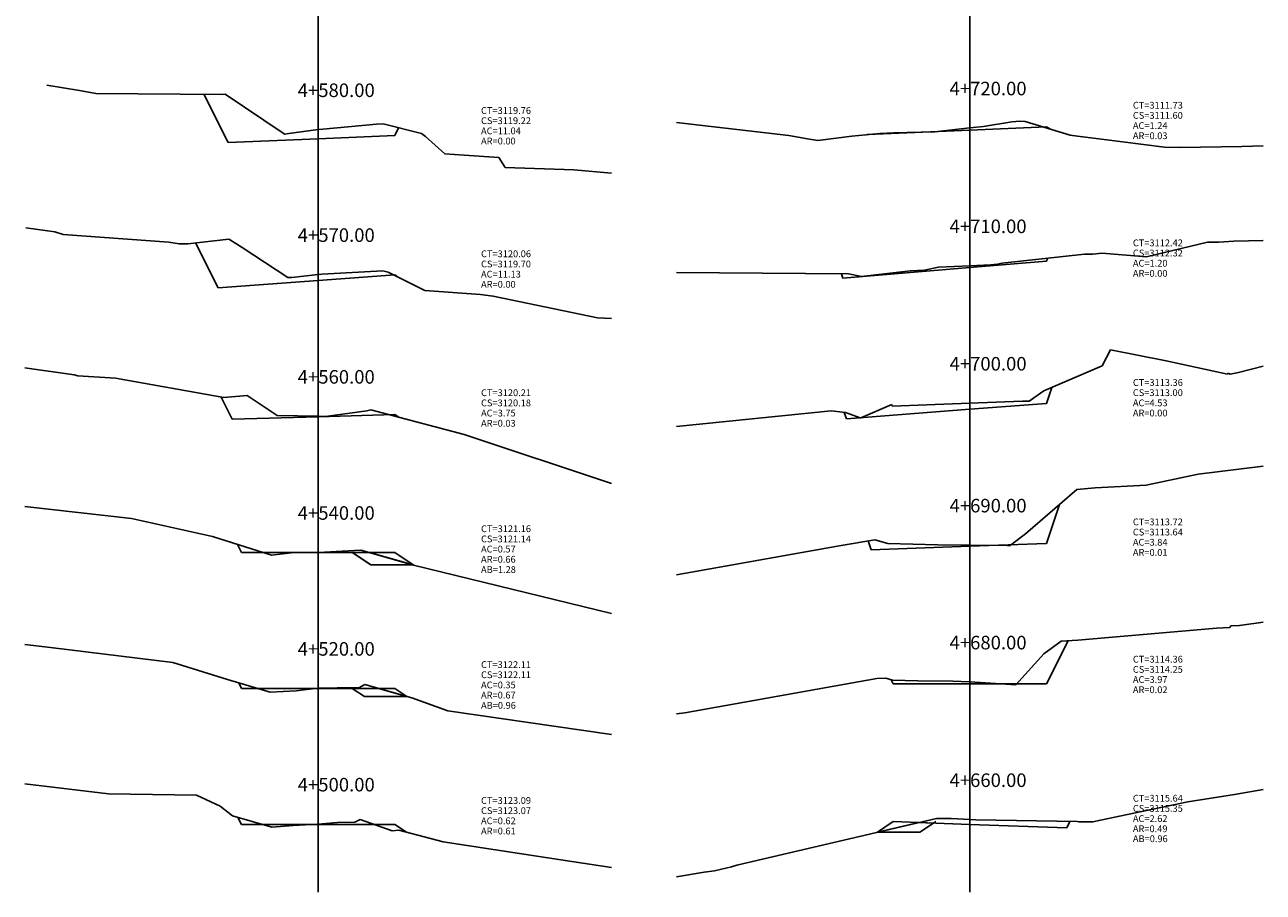
# Model space of a CAD drawing. Units: inches. Extents: x 2 to 152, y 2 to 105.
# Drawn here: x 79 to 152, y 2 to 53 of the extents above; entities that cross this region are included whole.
import ezdxf

# ---------------------------------------------------------------- set-up
doc = ezdxf.new("R2010")
doc.units = ezdxf.units.IN
doc.header["$MEASUREMENT"] = 0
for name, color, linetype in [('_banqueta', 3, 'Continuous'), ('CAJA', 5, 'Continuous'), ('EJESEC', 251, 'Continuous'), ('ESTACA', 5, 'Continuous'), ('TERRENO', 1, 'Continuous'), ('TEXTO', 3, 'Continuous')]:
    doc.layers.add(name, color=color, linetype=linetype)
doc.styles.add('Arial_1', font='ARIAL.TTF')

msp = doc.modelspace()

# ---------------------------------------------------------------- linework, layer by layer
at = {"layer": '_banqueta'}
for points in [[(99.162, 21.948), (98.145, 21.948), (99.234, 21.221), (101.734, 21.221), (101.733, 21.221)], [(99.687, 13.943), (98.145, 13.943), (98.857, 13.468), (101.356, 13.468)], [(132.427, 6), (131.555, 6.031), (129.118, 5.461), (131.618, 5.461)]]:
    msp.add_lwpolyline(points, close=True, dxfattribs=at)
for points in [[(101.734, 21.221), (99.234, 21.221)], [(101.357, 13.468), (98.857, 13.468)], [(131.618, 5.461), (129.118, 5.461)]]:
    msp.add_lwpolyline(points, dxfattribs=at)
at = {"layer": 'CAJA'}
for p, q in [((90.819, 46.124), (89.393, 48.976)), ((100.645, 46.537), (100.878, 47.003)), ((134.575, 46.866), (128.526, 46.609)), ((134.575, 46.866), (139.095, 47.058)), ((139.095, 47.058), (139.288, 46.93)), ((96.125, 46.347), (90.819, 46.124)), ((96.125, 46.347), (100.645, 46.537)), ((128.526, 46.609), (128.482, 46.58)), ((90.223, 37.555), (88.895, 40.212)), ((134.575, 38.761), (127.072, 38.139)), ((134.575, 38.761), (139.095, 39.136)), ((139.095, 39.136), (139.15, 39.3)), ((96.125, 37.99), (90.223, 37.555)), ((96.125, 37.99), (100.645, 38.323)), ((100.645, 38.323), (100.809, 38.213)), ((127.072, 38.139), (126.991, 38.382)), ((139.095, 30.743), (139.407, 31.68)), ((91.055, 29.814), (90.4, 31.124)), ((134.575, 30.397), (139.095, 30.743)), ((96.125, 29.963), (91.055, 29.814)), ((96.125, 29.963), (100.645, 30.095)), ((100.645, 30.095), (100.88, 29.939)), ((127.292, 29.838), (127.166, 30.217)), ((134.575, 30.397), (127.292, 29.838)), ((139.095, 22.485), (139.862, 24.785)), ((91.605, 21.948), (91.362, 22.435)), ((96.125, 21.948), (91.605, 21.948)), ((96.125, 21.948), (100.645, 21.948)), ((98.146, 21.947), (99.235, 21.22)), ((100.645, 21.948), (101.734, 21.221)), ((128.747, 22.109), (128.57, 22.64)), ((134.575, 22.321), (128.747, 22.109)), ((134.575, 22.321), (139.095, 22.485)), ((139.095, 14.206), (140.367, 16.751)), ((91.605, 13.943), (91.446, 14.26)), ((96.125, 13.943), (91.605, 13.943)), ((96.125, 13.943), (100.645, 13.943)), ((98.145, 13.943), (98.857, 13.468)), ((100.645, 13.943), (101.357, 13.468)), ((130.055, 14.206), (129.938, 14.441)), ((134.575, 14.206), (130.055, 14.206)), ((134.575, 14.206), (139.095, 14.206)), ((91.605, 5.923), (91.4, 6.333)), ((96.125, 5.923), (91.605, 5.923)), ((96.125, 5.923), (100.645, 5.923)), ((100.645, 5.923), (101.335, 5.463)), ((130.055, 6.086), (129.118, 5.461)), ((134.575, 5.923), (130.055, 6.086)), ((132.555, 6.086), (131.618, 5.461)), ((134.575, 5.923), (140.286, 5.717)), ((140.286, 5.717), (140.474, 6.092))]:
    msp.add_line(p, q, dxfattribs=at)
at = {"layer": 'EJESEC'}
for p, q in [((96.125, 1.923), (96.125, 105.078)), ((134.575, 1.923), (134.575, 105.078))]:
    msp.add_line(p, q, dxfattribs=at)
at = {"layer": 'TERRENO', "color": 24}
for p, q in [((80.132, 49.504), (82.044, 49.193)), ((82.044, 49.193), (83.022, 49.03)), ((83.022, 49.03), (90.463, 48.967)), ((90.463, 48.967), (90.634, 48.986)), ((90.634, 48.986), (94.063, 46.68)), ((94.409, 46.66), (96.125, 46.889)), ((96.125, 46.889), (96.398, 46.925)), ((96.398, 46.925), (99.577, 47.217)), ((99.577, 47.217), (99.966, 47.236)), ((99.966, 47.236), (102.232, 46.657)), ((117.272, 47.312), (123.89, 46.552)), ((130.077, 46.701), (132.512, 46.762)), ((132.512, 46.762), (134.575, 46.992)), ((134.575, 46.992), (135.373, 47.081)), ((135.373, 47.081), (137.043, 47.348)), ((137.043, 47.348), (137.516, 47.386)), ((137.516, 47.386), (137.833, 47.375)), ((137.833, 47.375), (140.496, 46.56)), ((94.063, 46.68), (94.14, 46.631)), ((94.14, 46.631), (94.409, 46.66)), ((102.232, 46.657), (102.47, 46.486)), ((102.47, 46.486), (103.599, 45.456)), ((123.89, 46.552), (124.993, 46.355)), ((124.993, 46.355), (125.612, 46.25)), ((125.612, 46.25), (127.618, 46.497)), ((127.618, 46.497), (129.261, 46.655)), ((129.261, 46.655), (130.077, 46.701)), ((140.496, 46.56), (140.929, 46.513)), ((140.929, 46.513), (142.341, 46.326)), ((142.341, 46.326), (146.051, 45.859)), ((103.599, 45.456), (104.734, 45.389)), ((104.734, 45.389), (106.794, 45.251)), ((146.051, 45.859), (146.952, 45.841)), ((146.952, 45.841), (150.606, 45.901)), ((150.606, 45.901), (151.877, 45.942)), ((106.794, 45.251), (107.169, 44.651)), ((107.169, 44.651), (111.206, 44.524)), ((111.206, 44.524), (113.427, 44.331)), ((78.88, 41.097), (80.596, 40.86)), ((80.596, 40.86), (81.092, 40.702)), ((81.092, 40.702), (87.311, 40.25)), ((87.311, 40.25), (87.926, 40.163)), ((88.44, 40.159), (90.854, 40.441)), ((90.854, 40.441), (90.898, 40.411)), ((90.898, 40.411), (91.652, 39.937)), ((144.989, 39.396), (148.596, 40.25)), ((148.596, 40.25), (148.885, 40.264)), ((148.885, 40.264), (149.257, 40.248)), ((149.257, 40.248), (150.141, 40.319)), ((150.141, 40.319), (151.877, 40.353)), ((87.926, 40.163), (88.44, 40.159)), ((91.652, 39.937), (94.335, 38.164)), ((136.484, 39.01), (141.34, 39.538)), ((141.34, 39.538), (141.809, 39.543)), ((141.809, 39.543), (142.368, 39.596)), ((142.368, 39.596), (144.989, 39.396)), ((131.903, 38.596), (132.716, 38.782)), ((132.716, 38.782), (134.575, 38.866)), ((134.575, 38.866), (135.815, 38.922)), ((135.815, 38.922), (136.194, 38.955)), ((136.194, 38.955), (136.484, 39.01)), ((94.335, 38.164), (94.455, 38.161)), ((94.455, 38.161), (94.582, 38.178)), ((94.582, 38.178), (96.125, 38.347)), ((96.125, 38.347), (96.345, 38.371)), ((96.345, 38.371), (99.936, 38.573)), ((99.936, 38.573), (100.255, 38.49)), ((100.255, 38.49), (102.418, 37.411)), ((117.272, 38.459), (127.415, 38.379)), ((127.415, 38.379), (128.177, 38.221)), ((128.177, 38.221), (131.067, 38.573)), ((131.067, 38.573), (131.903, 38.596)), ((102.418, 37.411), (105.714, 37.163)), ((105.714, 37.163), (106.454, 37.073)), ((106.454, 37.073), (112.606, 35.802)), ((112.606, 35.802), (113.427, 35.759)), ((142.386, 32.966), (142.873, 33.908)), ((142.873, 33.908), (146.159, 33.251)), ((138.944, 31.48), (142.386, 32.966)), ((146.159, 33.251), (149.779, 32.47)), ((150.427, 32.573), (151.877, 32.936)), ((78.822, 32.835), (81.732, 32.441)), ((81.732, 32.441), (81.949, 32.374)), ((81.949, 32.374), (84.184, 32.225)), ((84.184, 32.225), (90.566, 31.095)), ((149.779, 32.47), (149.815, 32.521)), ((149.815, 32.521), (149.923, 32.476)), ((149.923, 32.476), (150.427, 32.573)), ((138.073, 30.876), (138.944, 31.48)), ((90.566, 31.095), (91.935, 31.22)), ((91.935, 31.22), (93.718, 30.037)), ((128.131, 29.902), (129.965, 30.69)), ((129.965, 30.69), (129.981, 30.576)), ((129.981, 30.576), (134.575, 30.761)), ((134.575, 30.761), (137.673, 30.886)), ((137.673, 30.886), (137.885, 30.88)), ((137.885, 30.88), (138.073, 30.876)), ((93.718, 30.037), (96.125, 29.99)), ((96.125, 29.99), (96.558, 29.981)), ((96.558, 29.981), (99.002, 30.305)), ((99.002, 30.305), (99.238, 30.372)), ((99.238, 30.372), (104.743, 28.917)), ((117.272, 29.381), (126.394, 30.31)), ((126.394, 30.31), (127.227, 30.21)), ((127.227, 30.21), (128.106, 29.892)), ((128.106, 29.892), (128.131, 29.902)), ((104.743, 28.917), (113.427, 26.026)), ((148.047, 26.574), (151.877, 27.038)), ((144.976, 25.932), (148.047, 26.574)), ((137.852, 23.047), (140.875, 25.662)), ((140.875, 25.662), (141.967, 25.759)), ((141.967, 25.759), (144.976, 25.932)), ((78.822, 24.659), (85.113, 23.969)), ((85.113, 23.969), (89.896, 22.893)), ((89.896, 22.893), (93.378, 21.803)), ((126.988, 22.362), (128.958, 22.708)), ((128.958, 22.708), (128.965, 22.708)), ((128.965, 22.708), (129.743, 22.478)), ((137.041, 22.454), (137.852, 23.047)), ((93.378, 21.803), (94.714, 21.953)), ((94.714, 21.953), (96.125, 21.963)), ((96.125, 21.963), (96.159, 21.963)), ((96.159, 21.963), (97.548, 22.031)), ((97.548, 22.031), (98.652, 22.091)), ((98.652, 22.091), (101.75, 21.216)), ((117.272, 20.64), (126.988, 22.362)), ((129.743, 22.478), (132.68, 22.414)), ((132.68, 22.414), (134.575, 22.397)), ((134.575, 22.397), (136.776, 22.377)), ((136.776, 22.377), (136.901, 22.37)), ((136.901, 22.37), (136.96, 22.366)), ((136.96, 22.366), (137.041, 22.454)), ((101.75, 21.216), (113.427, 18.354)), ((149.902, 17.525), (149.963, 17.632)), ((149.963, 17.632), (150.473, 17.658)), ((150.473, 17.658), (151.877, 17.847)), ((140.945, 16.781), (149.114, 17.496)), ((149.114, 17.496), (149.902, 17.525)), ((78.822, 16.525), (80.341, 16.356)), ((80.341, 16.356), (87.565, 15.461)), ((138.938, 15.982), (139.955, 16.73)), ((139.955, 16.73), (140.945, 16.781)), ((87.565, 15.461), (90.775, 14.457)), ((137.28, 14.159), (138.938, 15.982)), ((90.775, 14.457), (93.297, 13.72)), ((94.834, 13.805), (96.102, 13.948)), ((96.102, 13.948), (96.125, 13.948)), ((96.125, 13.948), (97.254, 13.973)), ((97.254, 13.973), (98.538, 13.981)), ((98.538, 13.981), (98.886, 14.171)), ((98.886, 14.171), (101.658, 13.381)), ((117.758, 12.507), (129.084, 14.522)), ((129.084, 14.522), (129.614, 14.535)), ((129.614, 14.535), (130.012, 14.419)), ((130.012, 14.419), (131.506, 14.39)), ((131.506, 14.39), (133.56, 14.377)), ((133.56, 14.377), (134.575, 14.321)), ((134.575, 14.321), (136.079, 14.239)), ((136.079, 14.239), (137.28, 14.159)), ((93.297, 13.72), (94.834, 13.805)), ((101.658, 13.381), (103.777, 12.619)), ((103.777, 12.619), (111.663, 11.47)), ((117.272, 12.434), (117.758, 12.507)), ((111.663, 11.47), (113.427, 11.215)), ((78.822, 8.316), (83.765, 7.716)), ((83.765, 7.716), (88.96, 7.652)), ((88.96, 7.652), (90.357, 6.999)), ((147.427, 7.244), (150.186, 7.687)), ((150.186, 7.687), (151.877, 7.976)), ((90.357, 6.999), (91.08, 6.427)), ((142.272, 6.18), (147.427, 7.244)), ((91.08, 6.427), (93.387, 5.752)), ((93.387, 5.752), (94.651, 5.86)), ((94.651, 5.86), (96.077, 5.939)), ((96.077, 5.939), (96.125, 5.943)), ((96.125, 5.943), (97.264, 6.026)), ((97.264, 6.026), (98.299, 6.05)), ((98.299, 6.05), (98.602, 6.215)), ((98.602, 6.215), (100.494, 5.534)), ((120.833, 3.52), (132.605, 6.278)), ((132.605, 6.278), (133.46, 6.264)), ((133.46, 6.264), (134.575, 6.206)), ((134.575, 6.206), (134.934, 6.187)), ((134.934, 6.187), (140.909, 6.084)), ((140.909, 6.084), (141, 6.071)), ((141, 6.071), (141.821, 6.065)), ((141.821, 6.065), (142.272, 6.18)), ((100.494, 5.534), (100.888, 5.581)), ((100.888, 5.581), (103.503, 4.892)), ((103.503, 4.892), (111.095, 3.726)), ((111.095, 3.726), (113.427, 3.383)), ((117.272, 2.838), (118.901, 3.111)), ((118.901, 3.111), (119.513, 3.184)), ((119.513, 3.184), (120.521, 3.415)), ((120.521, 3.415), (120.833, 3.52))]:
    msp.add_line(p, q, dxfattribs=at)

# ---------------------------------------------------------------- texts
at = {"layer": 'ESTACA', "color": 7, "style": 'Arial_1'}
for s, p in [('4+720.00', (133.375, 48.914)), ('4+580.00', (94.925, 48.811)), ('4+570.00', (94.925, 40.269)), ('4+710.00', (133.375, 40.788)), ('4+700.00', (133.375, 32.683)), ('4+560.00', (94.925, 31.912)), ('4+690.00', (133.375, 24.319)), ('4+540.00', (94.925, 23.885)), ('4+680.00', (133.375, 16.243)), ('4+520.00', (94.925, 15.87)), ('4+660.00', (133.375, 8.128)), ('4+500.00', (94.925, 7.865))]:
    msp.add_text(s, height=0.8, dxfattribs=at).set_placement(p)
at = {"layer": 'TEXTO', "color": 7, "style": 'Arial_1'}
for s, p in [('CT=3119.76', (105.737, 47.817)), ('CT=3111.73', (144.188, 48.129)), ('CS=3119.22', (105.737, 47.217)), ('CS=3111.60', (144.188, 47.529)), ('AC=11.04', (105.737, 46.617)), ('AC=1.24', (144.188, 46.929)), ('AR=0.00', (105.737, 46.017)), ('AR=0.03', (144.188, 46.329)), ('CT=3112.42', (144.188, 40.013)), ('CT=3120.06', (105.737, 39.368)), ('CS=3112.32', (144.188, 39.413)), ('CS=3119.70', (105.737, 38.768)), ('AC=1.20', (144.188, 38.813)), ('AC=11.13', (105.737, 38.168)), ('AR=0.00', (144.188, 38.213)), ('AR=0.00', (105.737, 37.568)), ('CT=3113.36', (144.188, 31.779)), ('CT=3120.21', (105.737, 31.176)), ('CS=3113.00', (144.188, 31.179)), ('CS=3120.18', (105.737, 30.576)), ('AC=4.53', (144.188, 30.579)), ('AC=3.75', (105.737, 29.976)), ('AR=0.00', (144.188, 29.979)), ('AR=0.03', (105.737, 29.376)), ('CT=3121.16', (105.737, 23.155)), ('CT=3113.72', (144.188, 23.559)), ('CS=3121.14', (105.737, 22.555)), ('AC=3.84', (144.188, 22.359)), ('CS=3113.64', (144.188, 22.959)), ('AC=0.57', (105.737, 21.955)), ('AR=0.01', (144.188, 21.759)), ('AR=0.66', (105.737, 21.355)), ('AB=1.28', (105.737, 20.75)), ('CT=3122.11', (105.737, 15.145)), ('CT=3114.36', (144.188, 15.463)), ('CS=3122.11', (105.737, 14.545)), ('AC=3.97', (144.188, 14.263)), ('CS=3114.25', (144.188, 14.863)), ('AC=0.35', (105.737, 13.945)), ('AR=0.02', (144.188, 13.663)), ('AR=0.67', (105.737, 13.345)), ('AB=0.96', (105.737, 12.741)), ('CT=3123.09', (105.737, 7.132)), ('CT=3115.64', (144.188, 7.264)), ('CS=3123.07', (105.737, 6.532)), ('CS=3115.35', (144.188, 6.664)), ('AC=0.62', (105.737, 5.932)), ('AC=2.62', (144.188, 6.064)), ('AR=0.49', (144.188, 5.464)), ('AR=0.61', (105.737, 5.332)), ('AB=0.96', (144.188, 4.875))]:
    msp.add_text(s, height=0.4, dxfattribs=at).set_placement(p)

doc.saveas('drawing.dxf')
